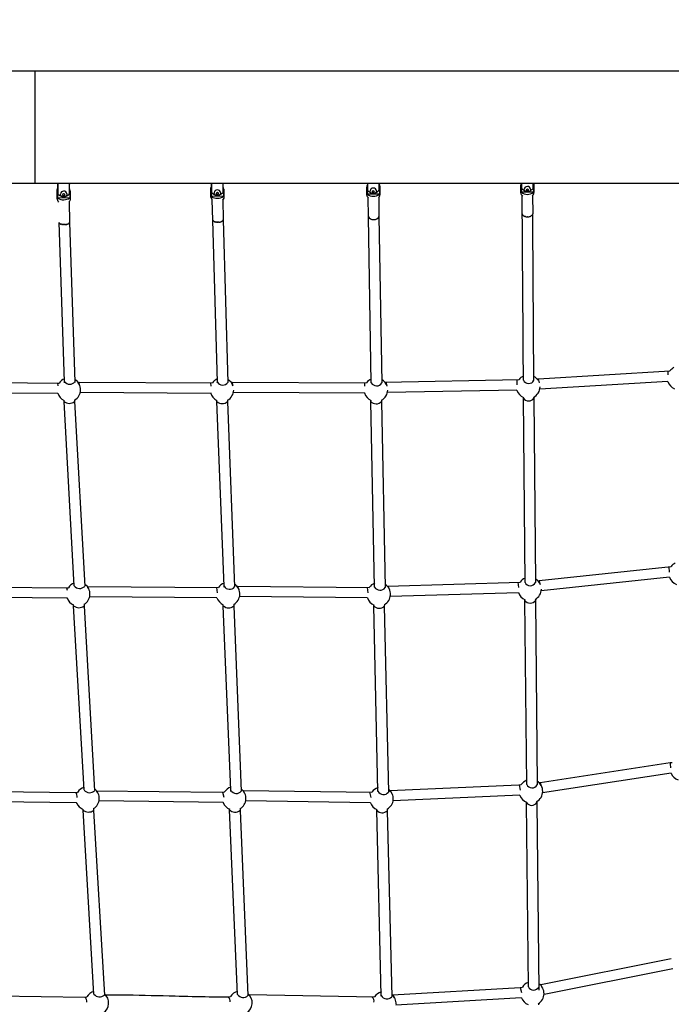
# Model space of a CAD drawing. Units: inches. Extents: x 2609 to 3915, y -223 to 548.
# Drawn here: x 3006 to 3055, y 322 to 396 of the extents above; entities that cross this region are included whole.
import ezdxf

# ---------------------------------------------------------------- set-up
doc = ezdxf.new("R2010")
doc.units = ezdxf.units.IN
doc.header["$LTSCALE"] = 500
doc.header["$MEASUREMENT"] = 0
for name, color, linetype, true_color in [('ASTM$DIMS', 4, 'Continuous', 0x00ffff), ('Make2D$visible$lines$Component blocks$Ball A', 7, 'Continuous', 0xffffff), ('Make2D$visible$lines$Component blocks$Detailed Ball 20$AC Sections', 7, 'Continuous', 0x1c3a5b), ('Make2D$visible$lines$Component blocks$Detailed Ball 20$DB Sections', 7, 'Continuous', 0x940909), ('Make2D$visible$lines$Component blocks$Detailed Igloo 20', 7, 'Continuous', 0x000000), ('Make2D$visible$lines$Component blocks$Detailed Igloo 20$AC Sections', 7, 'Continuous', 0x0052ff), ('Make2D$visible$lines$PlayStructure Pipes', 2, 'Continuous', 0xffff00), ('Make2D$visible$lines$Rope', 1, 'Continuous', 0xff0000), ('Make2D$visible$tangents$PlayStructure Pipes', 30, 'Continuous', 0xff7f00)]:
    doc.layers.add(name, color=color, linetype=linetype, true_color=true_color)
doc.styles.add('Arial', font='txt')
doc.dimstyles.new('ASTM RC DIMS', dxfattribs={"dimtxt": 15.74804, "dimasz": 11.81103, "dimexe": 5.905515, "dimexo": 5.905515, "dimgap": 9.842525, "dimtad": 0, "dimtih": 1, "dimtoh": 1, "dimdec": 3, "dimzin": 1, "dimdsep": 46, "dimlunit": 4, "dimtxsty": 'Arial', "dimcen": 5.905515, "dimazin": 0, "dimtfac": 1, "dimtdec": 4, "dimtix": 1, "dimtmove": 1, "dimatfit": 3, "dimfxl": 0, "dimtolj": 1, "dimtzin": 1, "dimarcsym": 0})

# ---------------------------------------------------------------- blocks, each defined once
blk = doc.blocks.new('*D1')
at = {"layer": 'ASTM$DIMS', "color": 0, "lineweight": -2}
for p, q in [((2609.546, -87.551), (2609.546, 543.448)), ((3777.565, 133.438), (3777.565, 543.448)), ((2621.357, 537.542), (3156.69, 537.542)), ((3765.754, 537.542), (3230.422, 537.542))]:
    blk.add_line(p, q, dxfattribs=at)
at = {"layer": 'ASTM$DIMS', "color": 0}
for points in [[(2621.357, 539.511), (2621.357, 535.574), (2609.546, 537.542)], [(3765.754, 535.574), (3765.754, 539.511), (3777.565, 537.542)]]:
    blk.add_solid(points, dxfattribs=at)
at = {"layer": 'Defpoints', "color": 0}
for p in [(3777.565, 537.542), (3777.565, 127.533), (2609.546, -93.456)]:
    blk.add_point(p, dxfattribs=at)
at = {"layer": 'ASTM$DIMS', "color": 0, "insert": (3193.556, 537.542), "char_height": 15.748, "attachment_point": 5, "style": 'Arial'}
blk.add_mtext('\\A1;97\'-4"', dxfattribs=at)

msp = doc.modelspace()

# ---------------------------------------------------------------- linework, layer by layer
at = {"layer": 'Make2D$visible$lines$Component blocks$Ball A', "color": 18, "true_color": 0x000000}
for centre, start, end in [((3055.8396, 369.3244), 116.76633, 141.889989), ((3009.8634, 368.4463), 112.313795, 145.727039), ((3009.8634, 368.4463), 358.894722, 59.291757), ((3021.395, 368.4429), 113.166581, 143.852698), ((3021.395, 368.4429), 18.881834, 60.217252), ((3032.9987, 368.4403), 113.385433, 142.467682), ((3032.9987, 368.4403), 18.602451, 60.476907), ((3044.4737, 368.6677), 114.528701, 141.963003), ((3044.4737, 368.6677), 33.533074, 61.685274), ((3055.8396, 369.3244), 196.320158, 247.031123), ((3009.8634, 368.4463), 197.548196, 245.820586), ((3009.8634, 368.4463), 298.713527, 358.89472), ((3021.395, 368.4429), 193.408623, 245.015794), ((3021.395, 368.4429), 297.870548, 358.88566), ((3032.9987, 368.4403), 195.301263, 246.016566), ((3032.9987, 368.4403), 297.54186, 358.842408), ((3044.4737, 368.6677), 196.233112, 246.195655), ((3044.4737, 368.6677), 296.426856, 359.834387), ((3055.9508, 354.6018), 117.015801, 144.239212), ((3044.5749, 353.4296), 112.869457, 143.855392), ((3044.5749, 353.4296), 20.580486, 59.933608), ((3055.9508, 354.6018), 198.684275, 248.960218), ((3010.5664, 353.0458), 109.804053, 147.121116), ((3010.5664, 353.0458), 358.055139, 56.38418), ((3021.8588, 353.0475), 109.981342, 145.202316), ((3021.8588, 353.0475), 357.525705, 56.67858), ((3033.2081, 353.0314), 110.280148, 143.939174), ((3033.2081, 353.0314), 357.494768, 57.100598), ((3044.5749, 353.4296), 197.897468, 247.220253), ((3044.5749, 353.4296), 297.416792, 359.599025), ((3010.5664, 353.0458), 198.8843, 246.989137), ((3010.5664, 353.0458), 300.027074, 358.055131), ((3021.8588, 353.0475), 197.642311, 245.855335), ((3021.8588, 353.0475), 298.842145, 357.525703), ((3033.2081, 353.0314), 197.121412, 246.385917), ((3033.2081, 353.0314), 298.40966, 357.494768), ((3056.062, 339.8792), 200.952108, 250.79808), ((3011.2693, 337.6452), 106.991204, 148.330755), ((3011.2693, 337.6452), 357.072577, 53.119938), ((3022.3226, 337.652), 106.769318, 146.535425), ((3022.3226, 337.652), 356.200683, 52.968878), ((3033.4176, 337.6226), 107.295419, 145.440161), ((3033.4176, 337.6226), 356.243024, 53.700035), ((3044.6761, 338.1916), 111.203807, 145.695251), ((3044.6761, 338.1916), 359.346783, 58.129174), ((3011.2693, 337.6452), 301.228952, 357.072563), ((3022.3226, 337.652), 299.86615, 356.200672), ((3044.6761, 338.1916), 199.458583, 248.223459), ((3044.6761, 338.1916), 298.367879, 359.346782), ((3011.2693, 337.6452), 201.928297, 247.973972), ((3022.3226, 337.652), 200.349887, 247.621249), ((3033.4176, 337.6226), 199.50149, 246.844173), ((3033.4176, 337.6226), 299.363191, 356.243022), ((3044.7774, 322.9535), 109.616791, 147.50138), ((3044.7774, 322.9535), 359.114678, 56.360479), ((3011.9723, 322.2447), 104.430847, 149.583534), ((3011.9723, 322.2447), 356.259815, 50.043722), ((3022.7864, 322.2566), 103.831578, 147.9269), ((3022.7864, 322.2566), 355.08492, 49.425252), ((3033.627, 322.2137), 104.536693, 146.974102), ((3033.627, 322.2137), 355.150658, 50.409326), ((3044.7774, 322.9535), 299.299935, 359.114677), ((3011.9723, 322.2447), 302.534028, 356.259801), ((3022.7864, 322.2566), 301.025384, 355.084913), ((3044.7774, 322.9535), 201.26968, 249.224578)]:
    msp.add_arc(centre, 0.8854, start, end, dxfattribs=at)
at = {"layer": 'Make2D$visible$lines$Component blocks$Detailed Ball 20$AC Sections', "color": 18, "true_color": 0x000000}
for p, q in [((3008.9966, 368.9396), (3009.0257, 368.733)), ((3010.6956, 368.7485), (3010.6042, 369.0123)), ((3020.5403, 368.9613), (3020.5569, 368.7282)), ((3022.2328, 368.7294), (3022.1535, 369.0188)), ((3033.8378, 368.7228), (3033.762, 369.0309)), ((3045.3094, 368.96), (3045.2376, 369.2794)), ((3055.0752, 355.1012), (3055.1012, 354.7124)), ((3043.6968, 353.9406), (3043.7401, 353.549)), ((3045.4038, 353.7409), (3045.2997, 354.0662)), ((3009.6794, 353.5169), (3009.734, 353.3474)), ((3011.3796, 353.3959), (3011.2656, 353.6252)), ((3020.9782, 353.545), (3021.0399, 353.1539)), ((3022.6856, 353.3641), (3022.5719, 353.638)), ((3032.3316, 353.5444), (3032.3851, 353.153)), ((3034.0399, 353.3348), (3033.9262, 353.6396)), ((3043.7754, 338.6729), (3043.8514, 338.2852)), ((3045.4938, 338.5312), (3045.3594, 338.851)), ((3012.0393, 338.0822), (3011.9335, 338.2307)), ((3021.4247, 338.1286), (3021.5276, 337.7414)), ((3022.9797, 338.2546), (3022.9724, 338.2534)), ((3023.122, 338.0327), (3022.9822, 338.2548)), ((3032.5181, 338.1115), (3032.6145, 337.7242)), ((3034.231, 337.9722), (3034.0847, 338.2465)), ((3045.5782, 323.3311), (3045.4171, 323.634)), ((3034.4049, 322.6365), (3034.2446, 322.8519)), ((3043.8571, 323.4052), (3043.9655, 323.0229)), ((3043.9523, 322.6324), (3043.9436, 322.6237))]:
    msp.add_line(p, q, dxfattribs=at)
for centre, radius, start, end in [((3058.9672, 369.703), 3.9797, 177.686362, 181.883691), ((3030.5695, 368.7778), 1.5919, 358.125981, 7.150211), ((3036.1255, 368.854), 7.5068, 359.697454, 2.694541), ((3008.9741, 368.1804), 0.0452, 322.259379, 358.730386), ((3020.5298, 368.1854), 0.0178, 319.644806, 2.964706), ((3009.6946, 352.7628), 0.0343, 290.198427, 353.964823), ((3020.9755, 352.7891), 0.0408, 313.17916, 345.885942), ((3032.3447, 352.7735), 0.0175, 291.481485, 351.058351), ((3051.9264, 339.7192), 3.2956, 4.13281, 10.963018), ((3009.9643, 337.7701), 0.5201, 353.610399, 38.985882), ((3010.4014, 337.3529), 0.0424, 283.57384, 335.542211), ((3021.4554, 337.3754), 0.0339, 281.221432, 335.513094), ((3032.5549, 337.3509), 0.026, 281.267301, 334.907244), ((3023.2684, 322.636), 0.2765, 25.799936, 50.613875), ((3010.787, 322.348), 0.4301, 353.283177, 49.966411), ((3021.5928, 322.3873), 0.4323, 352.349872, 48.542852), ((3032.4331, 322.3621), 0.421, 351.048692, 48.625357)]:
    msp.add_arc(centre, radius, start, end, dxfattribs=at)
at = {"layer": 'Make2D$visible$lines$Component blocks$Detailed Ball 20$DB Sections', "color": 18, "true_color": 0x000000}
for centre, radius, start, end in [((3009.9312, 369.3663), 0.504, 216.958394, 319.69105), ((3021.4471, 369.2765), 0.4768, 213.181794, 324.479123), ((3033.0461, 369.1934), 0.4542, 208.626281, 328.787962), ((3044.5028, 369.3551), 0.4391, 205.6097, 333.029671), ((3009.8969, 368.0293), 0.6106, 229.40281, 309.704601), ((3021.4184, 367.9497), 0.551, 223.66579, 314.87505), ((3033.0168, 367.8966), 0.5127, 219.13044, 319.454758), ((3044.497, 368.0871), 0.4837, 215.421916, 324.390986), ((3044.6292, 354.1248), 0.4444, 206.512836, 331.15401), ((3010.6806, 353.9882), 0.5166, 217.300792, 316.54292), ((3021.9701, 353.8998), 0.4874, 212.172043, 319.782941), ((3033.3037, 353.7936), 0.457, 207.910026, 326.847431), ((3044.6153, 352.8496), 0.4831, 215.492387, 324.661088), ((3010.6223, 352.6359), 0.6144, 228.933501, 308.630019), ((3021.8974, 352.5672), 0.5614, 224.113052, 313.166709), ((3033.2424, 352.4888), 0.5122, 217.913845, 318.363059), ((3044.755, 338.8861), 0.4403, 205.067059, 331.844523), ((3011.4298, 338.6158), 0.5328, 218.504575, 313.630273), ((3022.4813, 338.5177), 0.4885, 211.946504, 319.277858), ((3033.5625, 338.3994), 0.4621, 207.160901, 323.957136), ((3044.7339, 337.6137), 0.4835, 215.539001, 324.555881), ((3011.3472, 337.2685), 0.6434, 230.170886, 305.566098), ((3022.3879, 337.1901), 0.5768, 223.471226, 309.417082), ((3033.4706, 337.0963), 0.5263, 218.395906, 315.16938), ((3012.1786, 323.2436), 0.5469, 218.905648, 310.797724), ((3023.0007, 323.1586), 0.51, 213.023626, 313.847946), ((3033.8213, 323.0159), 0.4752, 207.675383, 319.393144), ((3044.8782, 323.6554), 0.4432, 205.983135, 331.273568)]:
    msp.add_arc(centre, radius, start, end, dxfattribs=at)
at = {"layer": 'Make2D$visible$lines$Component blocks$Detailed Igloo 20', "color": 18, "true_color": 0x000000}
for p, q in [((3009.928, 382.8983), (3009.0262, 382.8738)), ((3009.4687, 383.217), (3009.3847, 383.1704)), ((3009.3847, 383.1704), (3009.3871, 383.0817)), ((3009.3856, 383.1329), (3009.472, 383.0908)), ((3009.3871, 383.0817), (3009.4735, 383.0397)), ((3009.5551, 383.1751), (3009.4687, 383.217)), ((3009.472, 383.0908), (3009.556, 383.1375)), ((3009.472, 383.0908), (3009.4735, 383.0397)), ((3009.4735, 383.0397), (3009.5575, 383.0864)), ((3009.5575, 383.0864), (3009.5551, 383.175)), ((3021.5076, 383.0276), (3020.6059, 383.0043)), ((3021.0524, 383.3083), (3020.9682, 383.263)), ((3020.9682, 383.263), (3020.9702, 383.1768)), ((3020.9683, 383.2339), (3021.0545, 383.193)), ((3020.9702, 383.1768), (3021.0564, 383.136)), ((3021.1384, 383.2675), (3021.0524, 383.3083)), ((3021.0545, 383.193), (3021.1387, 383.2383)), ((3021.0545, 383.193), (3021.0564, 383.136)), ((3021.0564, 383.136), (3021.1406, 383.1812)), ((3021.1406, 383.1812), (3021.1386, 383.2674)), ((3033.2536, 383.186), (3032.3516, 383.1844)), ((3032.4352, 381.4858), (3032.4164, 382.9214)), ((3032.7893, 383.4384), (3032.7046, 383.3966)), ((3032.7046, 383.3966), (3032.7057, 383.3131)), ((3032.7057, 383.3131), (3032.7915, 383.2716)), ((3032.7074, 383.3758), (3032.7064, 383.3383)), ((3032.7071, 383.3978), (3032.7074, 383.3758)), ((3032.7074, 383.3758), (3032.7932, 383.3342)), ((3032.8751, 383.3969), (3032.7893, 383.4384)), ((3032.7932, 383.3342), (3032.7915, 383.2716)), ((3032.7915, 383.2716), (3032.8761, 383.3134)), ((3032.7932, 383.3342), (3032.8753, 383.3749)), ((3032.8761, 383.3134), (3032.8751, 383.3969)), ((3033.2039, 382.9308), (3033.2223, 381.51)), ((3044.3373, 383.3356), (3043.9567, 383.3345)), ((3044.0219, 381.7025), (3044.0157, 383.0816)), ((3044.4055, 383.5552), (3044.3204, 383.5145)), ((3044.3204, 383.5145), (3044.3208, 383.4336)), ((3044.3208, 383.5009), (3044.4062, 383.4607)), ((3044.3208, 383.4336), (3044.4062, 383.3934)), ((3044.4909, 383.515), (3044.4055, 383.5552)), ((3044.4062, 383.4607), (3044.4913, 383.5014)), ((3044.4062, 383.4607), (3044.4062, 383.3934)), ((3044.4062, 383.3934), (3044.4913, 383.4341)), ((3044.8588, 383.3371), (3044.4759, 383.336)), ((3044.4913, 383.4341), (3044.4909, 383.515)), ((3044.8031, 383.0851), (3044.8093, 381.7058)), ((3020.6648, 382.7439), (3020.6681, 382.7408)), ((3020.7032, 381.2442), (3020.6687, 382.7253)), ((3044.1663, 381.5296), (3044.1674, 381.5292)), ((3044.1989, 381.5161), (3044.2001, 381.5157)), ((3044.2335, 381.5046), (3044.2347, 381.5043)), ((3044.2693, 381.4953), (3044.2706, 381.495)), ((3044.3801, 381.4805), (3044.3968, 381.4799)), ((3044.4141, 381.4797), (3044.4322, 381.48)), ((3044.5604, 381.4959), (3044.5951, 381.5049)), ((3044.6637, 381.5306), (3044.6785, 381.5378)), ((3009.1333, 381.0383), (3009.1341, 381.034)), ((3009.1377, 381.0227), (3009.1395, 381.0184)), ((3009.1457, 381.0069), (3009.1484, 381.0027)), ((3009.1575, 380.9912), (3009.1612, 380.9872)), ((3009.1733, 380.9759), (3009.1779, 380.9721)), ((3009.1929, 380.9612), (3009.1984, 380.9576)), ((3009.2162, 380.9473), (3009.2225, 380.9441)), ((3009.243, 380.9346), (3009.2501, 380.9317)), ((3009.2728, 380.9232), (3009.2806, 380.9206)), ((3009.3051, 380.9133), (3009.3135, 380.9111)), ((3009.3393, 380.9051), (3009.3483, 380.9033)), ((3009.375, 380.8985), (3009.3843, 380.8971)), ((3009.4113, 380.8937), (3009.421, 380.8927)), ((3009.4479, 380.8905), (3009.4578, 380.8899)), ((3009.484, 380.8888), (3009.5054, 380.8886)), ((3009.5308, 380.8889), (3009.5408, 380.8892)), ((3009.5623, 380.8903), (3009.5911, 380.8926)), ((3009.6023, 380.8937), (3009.6279, 380.8969)), ((3009.6389, 380.8984), (3009.6647, 380.9028)), ((3009.6753, 380.9048), (3009.7008, 380.9104)), ((3009.711, 380.9129), (3009.7358, 380.9197)), ((3009.7453, 380.9226), (3009.7688, 380.9305)), ((3009.7777, 380.9338), (3009.7995, 380.9428)), ((3009.8076, 380.9464), (3009.8273, 380.9563)), ((3009.8345, 380.9603), (3009.8517, 380.9708)), ((3009.8579, 380.9751), (3009.8724, 380.9861)), ((3009.8777, 380.9906), (3009.8893, 381.0019)), ((3009.8935, 381.0066), (3009.9024, 381.018)), ((3009.9055, 381.0228), (3009.9116, 381.034)), ((3009.9137, 381.0389), (3009.9172, 381.0498)), ((3009.9182, 381.0548), (3009.9193, 381.0652)), ((3020.7042, 381.2326), (3020.7052, 381.2269)), ((3020.7085, 381.2151), (3020.7106, 381.2095)), ((3020.7165, 381.1975), (3020.7197, 381.192)), ((3020.7283, 381.1799), (3020.7326, 381.1746)), ((3020.744, 381.1627), (3020.7494, 381.1577)), ((3020.7636, 381.1461), (3020.77, 381.1415)), ((3020.7868, 381.1306), (3020.7943, 381.1262)), ((3020.8136, 381.1162), (3020.8219, 381.1123)), ((3020.8433, 381.1033), (3020.8525, 381.0998)), ((3020.8756, 381.0921), (3020.8855, 381.0891)), ((3020.9098, 381.0826), (3020.9204, 381.0802)), ((3020.9454, 381.0751), (3020.9564, 381.0731)), ((3020.9818, 381.0694), (3020.9932, 381.068)), ((3021.0183, 381.0656), (3021.03, 381.0647)), ((3021.0545, 381.0635), (3021.0663, 381.0632)), ((3021.0679, 381.0631), (3021.0768, 381.063)), ((3021.1032, 381.0633), (3021.1121, 381.0636)), ((3021.134, 381.0647), (3021.1615, 381.0669)), ((3021.1747, 381.0683), (3021.1984, 381.0714)), ((3021.2113, 381.0734), (3021.2352, 381.0778)), ((3021.2477, 381.0804), (3021.2713, 381.086)), ((3021.2833, 381.0892), (3021.3063, 381.0961)), ((3021.3175, 381.0998), (3021.3394, 381.1079)), ((3021.3499, 381.1122), (3021.3701, 381.1214)), ((3021.3796, 381.1261), (3021.3979, 381.1363)), ((3021.4064, 381.1414), (3021.4224, 381.1523)), ((3021.4297, 381.1578), (3021.4432, 381.1692)), ((3021.4493, 381.1751), (3021.4601, 381.1867)), ((3021.4651, 381.1928), (3021.4732, 381.2045)), ((3021.4769, 381.2108), (3021.4825, 381.2223)), ((3021.4849, 381.2287), (3021.4881, 381.2399)), ((3021.4893, 381.2464), (3021.4903, 381.257)), ((3032.8048, 381.2822), (3032.8402, 381.2823))]:
    msp.add_line(p, q, dxfattribs=at)
for points in [[(3008.9868, 382.804, -0.0005914), (3008.9868, 382.8046), (3008.9707, 383.405, -0.1318057), (3009.0302, 383.653)], [(3020.5651, 382.9474), (3020.565, 382.9503), (3020.5514, 383.5337, -0.1219523), (3020.6029, 383.7646)], [(3032.4411, 382.9003, -0.0712051), (3032.3715, 382.972, -0.1548578), (3032.3152, 383.1388), (3032.3079, 383.7037), (3032.308, 383.7234)], [(3032.3516, 383.1844), (3032.3462, 383.6049, -0.0583533), (3032.354, 383.6801)], [(3033.2347, 383.9408, -0.1192493), (3033.292, 383.7165), (3033.2994, 383.1516), (3033.2993, 383.1404)], [(3033.2377, 383.6841, -0.0599838), (3033.2481, 383.6065), (3033.2536, 383.186)], [(3044.0591, 383.045, -0.0832012), (3043.9723, 383.1327, -0.1528785), (3043.9163, 383.3057), (3043.9139, 383.8534), (3043.9139, 383.8558)], [(3043.9567, 383.3345), (3043.9549, 383.7422, -0.0622793), (3043.9641, 383.8178)], [(3044.8479, 383.8174, -0.0597416), (3044.857, 383.7448), (3044.8588, 383.3371)], [(3044.8812, 383.9837, -0.0648042), (3044.8981, 383.8578), (3044.9006, 383.3101), (3044.9006, 383.3087)], [(3009.0262, 382.8738), (3009.0143, 383.3207, -0.0687648), (3009.0254, 383.421)], [(3009.9546, 383.4325, -0.0005914), (3009.9546, 383.4314), (3009.9707, 382.8309, -0.2122534), (3009.885, 382.6298)], [(3009.909, 383.4075, -0.0427159), (3009.916, 383.3452), (3009.928, 382.8983)], [(3020.6059, 383.0043), (3020.5958, 383.4385, -0.0622493), (3020.6045, 383.5245)], [(3021.5352, 383.562), (3021.5354, 383.5567), (3021.549, 382.9732, -0.1727654), (3021.4892, 382.7963), (3021.4489, 382.7528)], [(3021.4882, 383.5338, -0.0524466), (3021.4975, 383.4618), (3021.5076, 383.0276)], [(3009.8877, 382.6312, 0.1312374), (3009.8786, 382.5936), (3009.9193, 381.0701)], [(3021.4586, 382.7615, 0.0830046), (3021.4559, 382.743), (3021.4903, 381.2635)]]:
    msp.add_lwpolyline(points, format="xyb", dxfattribs=at)
for points in [[(3009.7052, 383.203), (3009.7057, 383.1864), (3009.7058, 383.1803), (3009.7057, 383.1748), (3009.7055, 383.1692), (3009.7052, 383.1637), (3009.7047, 383.1581), (3009.704, 383.1526), (3009.7032, 383.147), (3009.7023, 383.1415), (3009.7012, 383.136), (3009.7, 383.1305), (3009.6986, 383.1251), (3009.6971, 383.1197), (3009.6955, 383.1144), (3009.6937, 383.1091), (3009.6918, 383.1039), (3009.6898, 383.0988), (3009.6875, 383.0933), (3009.685, 383.0879), (3009.6824, 383.0826), (3009.6797, 383.0774), (3009.6768, 383.0722), (3009.6738, 383.067), (3009.6706, 383.062), (3009.6673, 383.057), (3009.6639, 383.0522), (3009.6603, 383.0474), (3009.6566, 383.0427), (3009.6528, 383.0381), (3009.6489, 383.0337), (3009.6449, 383.0293), (3009.6407, 383.0251), (3009.6365, 383.021), (3009.6328, 383.0175), (3009.6289, 383.014), (3009.625, 383.0107), (3009.621, 383.0075), (3009.6169, 383.0043), (3009.6128, 383.0012), (3009.6086, 382.9982), (3009.6043, 382.9953), (3009.5989, 382.9919), (3009.5933, 382.9885), (3009.5877, 382.9853), (3009.582, 382.9823), (3009.5762, 382.9794), (3009.5703, 382.9766), (3009.5644, 382.9741), (3009.5584, 382.9716), (3009.5535, 382.9698), (3009.5485, 382.968), (3009.5434, 382.9664), (3009.5384, 382.9649), (3009.5333, 382.9634), (3009.5281, 382.9621), (3009.523, 382.9609), (3009.5178, 382.9598), (3009.5125, 382.9588), (3009.5073, 382.9579), (3009.502, 382.9572), (3009.4968, 382.9565), (3009.4915, 382.956), (3009.4862, 382.9555), (3009.4809, 382.9552), (3009.4757, 382.955), (3009.4704, 382.955), (3009.4651, 382.955), (3009.4598, 382.9551), (3009.4545, 382.9554), (3009.4492, 382.9557), (3009.4439, 382.9562), (3009.4387, 382.9568), (3009.4334, 382.9575), (3009.4281, 382.9583), (3009.4229, 382.9592), (3009.4177, 382.9603), (3009.4125, 382.9614), (3009.4074, 382.9627), (3009.4023, 382.9641), (3009.3972, 382.9655), (3009.3921, 382.9671), (3009.3861, 382.9692), (3009.3802, 382.9714), (3009.3743, 382.9737), (3009.3685, 382.9762), (3009.3627, 382.9789), (3009.357, 382.9817), (3009.3514, 382.9847), (3009.3459, 382.9878), (3009.3413, 382.9905), (3009.3369, 382.9933), (3009.3325, 382.9962), (3009.3281, 382.9992), (3009.3238, 383.0023), (3009.3196, 383.0055), (3009.3155, 383.0088), (3009.3115, 383.0122), (3009.307, 383.016), (3009.3027, 383.0201), (3009.2984, 383.0242), (3009.2943, 383.0284), (3009.2902, 383.0328), (3009.2863, 383.0373), (3009.2825, 383.0418), (3009.2788, 383.0465), (3009.2752, 383.0513), (3009.2718, 383.0562), (3009.2685, 383.0611), (3009.2653, 383.0662), (3009.2623, 383.0713), (3009.2594, 383.0764), (3009.2567, 383.0817), (3009.2541, 383.087), (3009.2518, 383.092), (3009.2496, 383.0971), (3009.2476, 383.1022), (3009.2456, 383.1074), (3009.2439, 383.1127), (3009.2422, 383.118), (3009.2407, 383.1234), (3009.2393, 383.1287), (3009.2381, 383.1342), (3009.237, 383.1396), (3009.2361, 383.1451), (3009.2353, 383.1506), (3009.2346, 383.1561), (3009.2341, 383.1616), (3009.2337, 383.1671), (3009.2335, 383.1726), (3009.233, 383.1897)], [(3021.2879, 383.3062), (3021.2886, 383.2872), (3021.2886, 383.2849), (3021.2887, 383.2794), (3021.2886, 383.2738), (3021.2883, 383.2682), (3021.288, 383.2627), (3021.2874, 383.2571), (3021.2867, 383.2515), (3021.2859, 383.246), (3021.2849, 383.2405), (3021.2838, 383.235), (3021.2825, 383.2295), (3021.2811, 383.2241), (3021.2795, 383.2187), (3021.2778, 383.2134), (3021.276, 383.2082), (3021.274, 383.203), (3021.2719, 383.1978), (3021.2695, 383.1924), (3021.267, 383.1871), (3021.2643, 383.1819), (3021.2615, 383.1767), (3021.2586, 383.1715), (3021.2555, 383.1665), (3021.2522, 383.1615), (3021.2489, 383.1566), (3021.2454, 383.1518), (3021.2418, 383.1472), (3021.238, 383.1426), (3021.2342, 383.1381), (3021.2302, 383.1337), (3021.2261, 383.1294), (3021.2219, 383.1253), (3021.2167, 383.1204), (3021.2125, 383.1167), (3021.2082, 383.113), (3021.2038, 383.1095), (3021.1993, 383.106), (3021.1947, 383.1027), (3021.19, 383.0995), (3021.1853, 383.0963), (3021.1804, 383.0933), (3021.1755, 383.0904), (3021.1706, 383.0876), (3021.1656, 383.085), (3021.1605, 383.0824), (3021.1554, 383.08), (3021.1502, 383.0777), (3021.145, 383.0756), (3021.1397, 383.0735), (3021.1348, 383.0718), (3021.1299, 383.0701), (3021.1249, 383.0685), (3021.1199, 383.067), (3021.1148, 383.0657), (3021.1097, 383.0644), (3021.1046, 383.0632), (3021.0995, 383.0622), (3021.0943, 383.0613), (3021.0892, 383.0604), (3021.084, 383.0597), (3021.0788, 383.0591), (3021.0736, 383.0586), (3021.0684, 383.0581), (3021.0631, 383.0579), (3021.0579, 383.0577), (3021.0527, 383.0576), (3021.0475, 383.0576), (3021.0423, 383.0577), (3021.0371, 383.058), (3021.0318, 383.0583), (3021.0266, 383.0588), (3021.0214, 383.0594), (3021.0162, 383.0601), (3021.011, 383.0608), (3021.0058, 383.0617), (3021.0007, 383.0627), (3020.9956, 383.0638), (3020.9905, 383.0651), (3020.9854, 383.0664), (3020.9804, 383.0678), (3020.9754, 383.0693), (3020.9703, 383.071), (3020.9652, 383.0728), (3020.9602, 383.0747), (3020.9552, 383.0768), (3020.9502, 383.0789), (3020.9453, 383.0812), (3020.9404, 383.0835), (3020.9356, 383.086), (3020.9309, 383.0886), (3020.9262, 383.0913), (3020.9215, 383.0941), (3020.917, 383.097), (3020.9125, 383.1), (3020.9081, 383.1031), (3020.9037, 383.1063), (3020.8995, 383.1096), (3020.8951, 383.1131), (3020.8906, 383.1169), (3020.8862, 383.1209), (3020.882, 383.1249), (3020.8778, 383.1291), (3020.8737, 383.1334), (3020.8697, 383.1378), (3020.8659, 383.1423), (3020.8622, 383.147), (3020.8586, 383.1517), (3020.8551, 383.1565), (3020.8517, 383.1614), (3020.8485, 383.1664), (3020.8455, 383.1715), (3020.8426, 383.1766), (3020.8398, 383.1818), (3020.8371, 383.187), (3020.8349, 383.192), (3020.8327, 383.1969), (3020.8306, 383.202), (3020.8287, 383.2071), (3020.8269, 383.2122), (3020.8253, 383.2174), (3020.8238, 383.2227), (3020.8224, 383.228), (3020.8212, 383.2333), (3020.8201, 383.2387), (3020.8191, 383.244), (3020.8183, 383.2494), (3020.8176, 383.2548), (3020.8171, 383.2602), (3020.8167, 383.2657), (3020.8164, 383.2711), (3020.8157, 383.2901)], [(3033.0288, 383.4322), (3033.0282, 383.4113), (3033.028, 383.4062), (3033.0277, 383.4011), (3033.0272, 383.3961), (3033.0266, 383.391), (3033.0259, 383.3859), (3033.0251, 383.3809), (3033.0241, 383.3758), (3033.023, 383.3708), (3033.0218, 383.3659), (3033.0205, 383.3609), (3033.019, 383.356), (3033.0174, 383.3511), (3033.0157, 383.3463), (3033.0139, 383.3416), (3033.012, 383.3369), (3033.0099, 383.3322), (3033.0078, 383.3278), (3033.0056, 383.3233), (3033.0033, 383.319), (3033.0009, 383.3146), (3032.9984, 383.3104), (3032.9958, 383.3062), (3032.9931, 383.302), (3032.9903, 383.2979), (3032.9874, 383.2939), (3032.9844, 383.2899), (3032.9813, 383.286), (3032.9782, 383.2822), (3032.9749, 383.2785), (3032.9716, 383.2748), (3032.9682, 383.2713), (3032.9647, 383.2678), (3032.9592, 383.2625), (3032.9535, 383.2574), (3032.9491, 383.2538), (3032.9447, 383.2503), (3032.9401, 383.2468), (3032.9355, 383.2435), (3032.9308, 383.2403), (3032.926, 383.2372), (3032.9211, 383.2342), (3032.9162, 383.2313), (3032.9112, 383.2286), (3032.9061, 383.2259), (3032.901, 383.2234), (3032.8958, 383.221), (3032.8906, 383.2188), (3032.8853, 383.2167), (3032.88, 383.2147), (3032.8747, 383.2128), (3032.8698, 383.2112), (3032.8648, 383.2097), (3032.8599, 383.2083), (3032.8549, 383.207), (3032.8499, 383.2058), (3032.8448, 383.2047), (3032.8397, 383.2037), (3032.8347, 383.2028), (3032.8295, 383.202), (3032.8244, 383.2013), (3032.8193, 383.2008), (3032.8141, 383.2003), (3032.809, 383.1999), (3032.8039, 383.1997), (3032.7987, 383.1995), (3032.7936, 383.1994), (3032.7884, 383.1995), (3032.7833, 383.1996), (3032.7782, 383.1999), (3032.773, 383.2002), (3032.7679, 383.2007), (3032.7628, 383.2012), (3032.7576, 383.2019), (3032.7525, 383.2027), (3032.7474, 383.2035), (3032.7424, 383.2045), (3032.7373, 383.2056), (3032.7323, 383.2067), (3032.7273, 383.208), (3032.7224, 383.2094), (3032.7174, 383.2109), (3032.7126, 383.2124), (3032.7072, 383.2143), (3032.7019, 383.2162), (3032.6966, 383.2183), (3032.6914, 383.2205), (3032.6863, 383.2228), (3032.6811, 383.2253), (3032.6761, 383.2279), (3032.6711, 383.2306), (3032.6661, 383.2334), (3032.6613, 383.2363), (3032.6565, 383.2394), (3032.6517, 383.2425), (3032.6471, 383.2458), (3032.6425, 383.2491), (3032.6381, 383.2526), (3032.6337, 383.2561), (3032.6279, 383.2612), (3032.6223, 383.2664), (3032.6168, 383.2717), (3032.6116, 383.2773), (3032.609, 383.2802), (3032.6064, 383.2832), (3032.6039, 383.2862), (3032.6014, 383.2893), (3032.599, 383.2925), (3032.5966, 383.2956), (3032.5943, 383.2988), (3032.592, 383.3021), (3032.5898, 383.3054), (3032.5877, 383.3087), (3032.5857, 383.3121), (3032.5836, 383.3155), (3032.5817, 383.319), (3032.5798, 383.3224), (3032.578, 383.3259), (3032.5763, 383.3295), (3032.5739, 383.3345), (3032.5717, 383.3396), (3032.5696, 383.3448), (3032.5677, 383.3501), (3032.5659, 383.3554), (3032.5642, 383.3607), (3032.5627, 383.3661), (3032.5614, 383.3716), (3032.5601, 383.3771), (3032.5591, 383.3826), (3032.5582, 383.3881), (3032.5574, 383.3937), (3032.5568, 383.3992), (3032.5563, 383.4048), (3032.556, 383.4104), (3032.5559, 383.4159), (3032.5559, 383.42), (3032.5559, 383.424), (3032.5565, 383.4449)], [(3044.6421, 383.5639), (3044.6421, 383.5415), (3044.642, 383.536), (3044.6418, 383.5304), (3044.6414, 383.5249), (3044.6408, 383.5193), (3044.6401, 383.5138), (3044.6393, 383.5083), (3044.6383, 383.5028), (3044.6371, 383.4973), (3044.6358, 383.4919), (3044.6343, 383.4865), (3044.6327, 383.4812), (3044.6309, 383.4759), (3044.629, 383.4706), (3044.627, 383.4655), (3044.6248, 383.4604), (3044.6225, 383.4554), (3044.6194, 383.4493), (3044.6162, 383.4433), (3044.6128, 383.4374), (3044.6092, 383.4316), (3044.6054, 383.426), (3044.6014, 383.4204), (3044.5972, 383.415), (3044.5929, 383.4098), (3044.5897, 383.4061), (3044.5864, 383.4024), (3044.583, 383.3989), (3044.5796, 383.3954), (3044.576, 383.392), (3044.5724, 383.3886), (3044.5687, 383.3854), (3044.565, 383.3822), (3044.5606, 383.3787), (3044.5562, 383.3753), (3044.5517, 383.372), (3044.547, 383.3688), (3044.5423, 383.3657), (3044.5376, 383.3627), (3044.5327, 383.3598), (3044.5278, 383.3571), (3044.5229, 383.3544), (3044.5178, 383.3519), (3044.5127, 383.3495), (3044.5076, 383.3472), (3044.5024, 383.345), (3044.4972, 383.343), (3044.4919, 383.3411), (3044.4866, 383.3393), (3044.4818, 383.3377), (3044.4769, 383.3363), (3044.472, 383.335), (3044.4671, 383.3337), (3044.4621, 383.3326), (3044.4572, 383.3315), (3044.4522, 383.3305), (3044.4471, 383.3297), (3044.4421, 383.3289), (3044.4371, 383.3283), (3044.432, 383.3277), (3044.4269, 383.3273), (3044.4219, 383.3269), (3044.4168, 383.3266), (3044.4117, 383.3265), (3044.4066, 383.3264), (3044.4016, 383.3264), (3044.3965, 383.3266), (3044.3914, 383.3268), (3044.3864, 383.3271), (3044.3813, 383.3276), (3044.3762, 383.3281), (3044.3712, 383.3287), (3044.3661, 383.3295), (3044.3611, 383.3303), (3044.3561, 383.3312), (3044.3511, 383.3322), (3044.3461, 383.3334), (3044.3412, 383.3346), (3044.3363, 383.3359), (3044.3314, 383.3373), (3044.3266, 383.3388), (3044.3213, 383.3406), (3044.316, 383.3424), (3044.3108, 383.3444), (3044.3056, 383.3466), (3044.3004, 383.3488), (3044.2953, 383.3512), (3044.2903, 383.3537), (3044.2853, 383.3563), (3044.2804, 383.3591), (3044.2755, 383.3619), (3044.2707, 383.3649), (3044.266, 383.3679), (3044.2614, 383.3711), (3044.2568, 383.3744), (3044.2524, 383.3777), (3044.248, 383.3812), (3044.244, 383.3845), (3044.2402, 383.3879), (3044.2364, 383.3913), (3044.2327, 383.3949), (3044.2291, 383.3985), (3044.2255, 383.4023), (3044.2221, 383.4061), (3044.2187, 383.4099), (3044.2145, 383.415), (3044.2105, 383.4202), (3044.2067, 383.4255), (3044.203, 383.431), (3044.1995, 383.4366), (3044.1961, 383.4422), (3044.193, 383.448), (3044.19, 383.4538), (3044.1876, 383.4589), (3044.1854, 383.464), (3044.1833, 383.4692), (3044.1813, 383.4745), (3044.1795, 383.4798), (3044.1778, 383.4852), (3044.1763, 383.4907), (3044.1749, 383.4961), (3044.1737, 383.5017), (3044.1727, 383.5072), (3044.1718, 383.5128), (3044.171, 383.5184), (3044.1704, 383.5239), (3044.17, 383.5295), (3044.1698, 383.5351), (3044.1696, 383.5417), (3044.1697, 383.5633)]]:
    msp.add_lwpolyline(points, dxfattribs=at)
for centre, radius, start, end in [((3009.4627, 383.4182), 0.4921, 1.668863, 23.706558), ((3021.0434, 383.5452), 0.4921, 1.955683, 25.729438), ((3032.8, 383.7101), 0.4921, 155.7392, 178.452791), ((3032.7742, 383.4203), 0.2191, 85.853158, 173.538186), ((3032.8074, 383.4176), 0.2218, 3.755865, 94.498957), ((3044.406, 383.8556), 0.4921, 164.91342, 179.977716), ((3044.3864, 383.5411), 0.2179, 85.101265, 174.13036), ((3044.4247, 383.5403), 0.2187, 6.39787, 95.176871), ((3009.4572, 383.6169), 0.8591, 239.889736, 303.227792), ((3009.4585, 383.1839), 0.2256, 88.7474, 178.402682), ((3009.4806, 383.1847), 0.2254, 4.65626, 94.383105), ((3020.852, 382.9612), 0.2873, 182.739558, 232.005498), ((3021.0402, 383.6576), 0.7845, 236.384842, 306.572832), ((3021.0389, 383.2818), 0.2233, 87.918241, 177.864775), ((3021.0664, 383.2831), 0.2227, 5.957145, 95.001948), ((3032.8016, 383.7559), 0.7274, 231.782988, 308.416985), ((3032.9914, 383.1539), 0.3082, 307.666885, 357.484351), ((3044.4063, 383.8563), 0.6887, 229.25557, 311.074933), ((3044.5757, 383.3157), 0.325, 304.576085, 358.751669), ((3009.2556, 382.8148), 0.2691, 182.304825, 230.097396), ((3009.0167, 382.5703), 0.0747, 1.878289, 31.613993), ((3020.6265, 382.7239), 0.0422, 1.86891, 26.652042), ((3044.4164, 382.1336), 0.6538, 272.907372, 282.615903), ((3044.4474, 382.0071), 0.5234, 286.532438, 290.397507), ((3044.4679, 381.9524), 0.4651, 290.529503, 294.75774)]:
    msp.add_arc(centre, radius, start, end, dxfattribs=at)
at = {"layer": 'Make2D$visible$lines$Component blocks$Detailed Igloo 20$AC Sections', "color": 18, "true_color": 0x000000}
for p, q in [((3009.1343, 381.0334), (3009.1341, 381.034)), ((3009.1397, 381.0179), (3009.1395, 381.0184)), ((3009.1488, 381.0022), (3009.1484, 381.0027)), ((3009.1617, 380.9867), (3009.1612, 380.9872)), ((3009.1785, 380.9716), (3009.1779, 380.9721)), ((3009.1991, 380.9572), (3009.1984, 380.9576)), ((3009.2234, 380.9436), (3009.2225, 380.9441)), ((3009.251, 380.9313), (3009.2501, 380.9317)), ((3009.2816, 380.9203), (3009.2806, 380.9206)), ((3009.3146, 380.9108), (3009.3135, 380.9111)), ((3009.3494, 380.903), (3009.3483, 380.9033)), ((3009.3855, 380.8969), (3009.3843, 380.8971)), ((3009.4223, 380.8925), (3009.421, 380.8927)), ((3009.4591, 380.8898), (3009.4578, 380.8899)), ((3020.7054, 381.2262), (3020.7052, 381.2269)), ((3020.7109, 381.2088), (3020.7106, 381.2095)), ((3020.7202, 381.1913), (3020.7197, 381.192)), ((3020.7332, 381.1739), (3020.7326, 381.1746)), ((3020.7501, 381.157), (3020.7494, 381.1577)), ((3020.7709, 381.1408), (3020.77, 381.1415)), ((3020.7953, 381.1257), (3020.7943, 381.1262)), ((3020.823, 381.1118), (3020.8219, 381.1123)), ((3020.8537, 381.0994), (3020.8525, 381.0998)), ((3020.8868, 381.0887), (3020.8855, 381.0891)), ((3020.9218, 381.0799), (3020.9204, 381.0802)), ((3020.9579, 381.0729), (3020.9564, 381.0731)), ((3020.9947, 381.0678), (3020.9932, 381.068)), ((3021.0315, 381.0646), (3021.03, 381.0647)), ((3021.0679, 381.0631), (3021.0663, 381.0632))]:
    msp.add_line(p, q, dxfattribs=at)
for centre, radius, start, end in [((3032.7445, 381.6102), 0.3334, 201.901776, 280.41474), ((3044.2206, 381.7245), 0.1999, 186.32599, 249.586975), ((3009.506, 381.7973), 0.9087, 271.364179, 271.558731), ((3020.795, 381.2463), 0.0919, 181.712103, 181.953051), ((3021.0822, 381.8781), 0.8151, 271.210115, 271.478803)]:
    msp.add_arc(centre, radius, start, end, dxfattribs=at)
at = {"layer": 'Make2D$visible$lines$PlayStructure Pipes', "color": 18, "true_color": 0x000000}
for p, q in [((3007.3249, 383.9837), (2992.4836, 383.9837)), ((3177.6861, 383.9837), (3007.3249, 383.9837)), ((3009.0205, 383.6343), (3009.0274, 383.9711)), ((3020.5972, 383.7529), (3020.5957, 383.9837)), ((3033.2431, 383.9837), (3033.2438, 383.9227))]:
    msp.add_line(p, q, dxfattribs=at)
msp.add_lwpolyline([(2824.9972, 368.2765), (2907.2909, 388.941), (2910.7999, 389.7655), (2914.3324, 390.4828), (2917.8896, 391.0925), (2921.4639, 391.593), (2925.0421, 391.9824), (2928.6306, 392.2613), (2932.2021, 392.4279), (2935.7771, 392.4837), (3464.9732, 392.4837)], dxfattribs=at)
for points in [[(3009.0365, 383.9627), (3009.0221, 383.2566, 0.2468228), (3009.0918, 383.125)], [(3009.8384, 383.1225, 0.2303787), (3009.9057, 383.2468), (3009.9201, 383.9529)], [(3020.6014, 383.9837), (3020.6056, 383.3642, 0.2249406), (3020.6641, 383.249)], [(3021.4361, 383.2625, 0.2155456), (3021.4893, 383.3758), (3021.4852, 383.9837)], [(3032.3505, 383.9837), (3032.3558, 383.5265, 0.1969889), (3032.3998, 383.4279)], [(3033.1922, 383.423, 0.2122044), (3033.2395, 383.5272), (3033.2342, 383.9837)], [(3043.9642, 383.9837), (3043.964, 383.6662, 0.1929708), (3044.0024, 383.575)], [(3044.8094, 383.5746, 0.1929002), (3044.8478, 383.6657), (3044.848, 383.9837)]]:
    msp.add_lwpolyline(points, format="xyb", dxfattribs=at)
for centre, radius, start, end in [((3009.1744, 384.1219), 0.2106, 221.002144, 229.084195), ((3009.8052, 384.0834), 0.1739, 311.380662, 325.022183), ((3044.3323, 383.8983), 0.4619, 224.415313, 251.698637), ((3044.4798, 383.8981), 0.4618, 288.249176, 315.536307), ((3009.3979, 383.5661), 0.5369, 235.250014, 257.595238), ((3009.5495, 383.5241), 0.4948, 282.30373, 305.672581), ((3020.9699, 383.6408), 0.497, 232.074168, 256.564836), ((3021.125, 383.6235), 0.4766, 285.75223, 310.749046), ((3032.7166, 383.7578), 0.4574, 226.152693, 252.695051), ((3032.8682, 383.7835), 0.4847, 286.104427, 311.9483)]:
    msp.add_arc(centre, radius, start, end, dxfattribs=at)
at = {"layer": 'Make2D$visible$lines$Rope', "color": 18, "true_color": 0x000000}
for p, q in [((3032.6474, 368.9758), (3032.4354, 381.4719)), ((3033.2226, 381.4912), (3033.4346, 368.958)), ((3044.1663, 381.5296), (3044.1508, 381.5372)), ((3044.2693, 381.4953), (3044.2347, 381.5043)), ((3044.4141, 381.4797), (3044.3968, 381.4799)), ((3044.4495, 381.4807), (3044.4322, 381.48)), ((3044.5604, 381.4959), (3044.5592, 381.4956)), ((3044.5963, 381.5053), (3044.5951, 381.5049)), ((3044.6309, 381.5169), (3044.6298, 381.5165)), ((3044.6637, 381.5306), (3044.6626, 381.5301)), ((3009.1333, 381.0383), (3009.1322, 381.0487)), ((3009.5285, 369.0633), (3009.1325, 381.0383)), ((3009.1377, 381.0227), (3009.1343, 381.0334)), ((3009.1457, 381.0069), (3009.1397, 381.0179)), ((3009.1575, 380.9912), (3009.1488, 381.0022)), ((3009.1733, 380.9759), (3009.1617, 380.9867)), ((3009.1929, 380.9612), (3009.1785, 380.9716)), ((3009.2162, 380.9473), (3009.1991, 380.9572)), ((3009.243, 380.9346), (3009.2234, 380.9436)), ((3009.2728, 380.9232), (3009.251, 380.9313)), ((3009.3051, 380.9133), (3009.2816, 380.9203)), ((3009.3393, 380.9051), (3009.3146, 380.9108)), ((3009.375, 380.8985), (3009.3494, 380.903)), ((3009.4113, 380.8937), (3009.3855, 380.8969)), ((3009.4479, 380.8905), (3009.4223, 380.8925)), ((3009.484, 380.8888), (3009.4591, 380.8898)), ((3009.5194, 380.8887), (3009.5054, 380.8886)), ((3009.5277, 380.8888), (3009.5194, 380.8887)), ((3009.5623, 380.8903), (3009.5408, 380.8892)), ((3009.6023, 380.8937), (3009.5911, 380.8926)), ((3009.6389, 380.8984), (3009.6279, 380.8969)), ((3009.6753, 380.9048), (3009.6647, 380.9028)), ((3009.711, 380.9129), (3009.7008, 380.9104)), ((3009.7453, 380.9226), (3009.7358, 380.9197)), ((3009.7777, 380.9338), (3009.7688, 380.9305)), ((3009.8076, 380.9464), (3009.7995, 380.9428)), ((3009.8345, 380.9603), (3009.8273, 380.9563)), ((3009.8579, 380.9751), (3009.8517, 380.9708)), ((3009.8777, 380.9906), (3009.8724, 380.9861)), ((3009.8935, 381.0066), (3009.8893, 381.0019)), ((3009.9055, 381.0228), (3009.9024, 381.018)), ((3009.9137, 381.0389), (3009.9116, 381.034)), ((3009.9182, 381.0548), (3009.9172, 381.0498)), ((3009.9193, 381.0701), (3009.9193, 381.0652)), ((3009.9196, 381.059), (3010.3156, 369.0403)), ((3020.7042, 381.2326), (3020.7032, 381.2432)), ((3021.048, 369.0155), (3020.7034, 381.2326)), ((3020.7085, 381.2151), (3020.7054, 381.2262)), ((3020.7165, 381.1975), (3020.7109, 381.2088)), ((3020.7283, 381.1799), (3020.7202, 381.1913)), ((3020.744, 381.1627), (3020.7332, 381.1739)), ((3020.7636, 381.1461), (3020.7501, 381.157)), ((3020.7868, 381.1306), (3020.7709, 381.1408)), ((3020.8136, 381.1162), (3020.7953, 381.1257)), ((3020.8433, 381.1033), (3020.823, 381.1118)), ((3020.8756, 381.0921), (3020.8537, 381.0994)), ((3020.9098, 381.0826), (3020.8868, 381.0887)), ((3020.9454, 381.0751), (3020.9218, 381.0799)), ((3020.9818, 381.0694), (3020.9579, 381.0729)), ((3021.0183, 381.0656), (3020.9947, 381.0678)), ((3021.0545, 381.0635), (3021.0315, 381.0646)), ((3021.0898, 381.0631), (3021.0768, 381.063)), ((3021.0994, 381.0632), (3021.0898, 381.0631)), ((3021.134, 381.0647), (3021.1121, 381.0636)), ((3021.1747, 381.0683), (3021.1615, 381.0669)), ((3021.2113, 381.0734), (3021.1984, 381.0714)), ((3021.2477, 381.0804), (3021.2352, 381.0778)), ((3021.2833, 381.0892), (3021.2713, 381.086)), ((3021.3175, 381.0998), (3021.3063, 381.0961)), ((3021.3499, 381.1122), (3021.3394, 381.1079)), ((3021.3796, 381.1261), (3021.3701, 381.1214)), ((3021.4064, 381.1414), (3021.3979, 381.1363)), ((3021.4297, 381.1578), (3021.4224, 381.1523)), ((3021.4493, 381.1751), (3021.4432, 381.1692)), ((3021.4651, 381.1928), (3021.4601, 381.1867)), ((3021.4769, 381.2108), (3021.4732, 381.2045)), ((3021.4849, 381.2287), (3021.4825, 381.2223)), ((3021.4893, 381.2464), (3021.4881, 381.2399)), ((3021.4903, 381.2635), (3021.4903, 381.257)), ((3021.4906, 381.2507), (3021.8352, 368.9995)), ((3045.2375, 369.2797), (3055.1429, 369.8708)), ((2999.2097, 369.0286), (3008.9964, 368.9399)), ((3008.9977, 368.9399), (3009.1318, 368.9449)), ((3009.5262, 368.961), (3009.5282, 369.0528)), ((3010.3155, 369.0356), (3010.3146, 368.9974)), ((3010.5468, 369.0093), (3010.6042, 369.0124)), ((3010.6095, 369.0127), (3020.6801, 368.9651)), ((3021.0471, 368.9765), (3021.0479, 369.0137)), ((3022.0706, 369.0152), (3032.2965, 368.9797)), ((3033.6621, 369.0266), (3043.7763, 369.2132)), ((3045.1196, 369.2733), (3045.2349, 369.2796)), ((3054.9899, 369.0756), (3045.3425, 368.4971)), ((3009.0093, 368.1525), (2999.3496, 368.2467)), ((3009.028, 368.1531), (3009.0098, 368.1525)), ((3020.5514, 368.174), (3010.7218, 368.2291)), ((3032.1498, 368.1885), (3022.2556, 368.2347)), ((3043.6236, 368.4202), (3033.8627, 368.2471)), ((3010.2696, 353.6751), (3009.4995, 367.5589)), ((3009.4996, 367.5657), (3009.5008, 367.6386)), ((3010.2869, 367.5548), (3011.0563, 353.6404)), ((3010.2888, 367.6698), (3010.287, 367.5595)), ((3021.5574, 353.6402), (3021.0198, 367.5641)), ((3021.0199, 367.5693), (3021.0211, 367.6404)), ((3021.8071, 367.5485), (3022.3437, 353.5971)), ((3021.8089, 367.6602), (3021.8072, 367.5593)), ((3032.8998, 353.5823), (3032.619, 367.5704)), ((3032.6191, 367.573), (3032.6202, 367.6399)), ((3033.4081, 367.6553), (3033.4064, 367.5633)), ((3033.4064, 367.5594), (3033.6863, 353.5437)), ((3044.2315, 353.9264), (3044.1029, 367.8637)), ((3044.8904, 367.8865), (3044.8903, 367.81)), ((3044.8903, 367.8055), (3045.0188, 353.9182)), ((3045.2997, 354.0665), (3055.2323, 355.1192)), ((3033.8561, 353.6348), (3043.8599, 353.9519)), ((3045.1991, 354.0575), (3045.2957, 354.0661)), ((3055.1121, 354.3182), (3045.4492, 353.2897)), ((3000.1058, 353.6316), (3009.6748, 353.5175)), ((3009.6794, 353.5177), (3009.8228, 353.5264)), ((3011.056, 353.6328), (3011.055, 353.6102)), ((3011.2369, 353.6239), (3011.2594, 353.6257)), ((3011.2656, 353.6262), (3021.1318, 353.5527)), ((3021.5543, 353.5756), (3021.5571, 353.6321)), ((3022.5214, 353.6348), (3022.5692, 353.638)), ((3022.5719, 353.6382), (3032.4924, 353.5526)), ((3032.8995, 353.575), (3032.8997, 353.5797)), ((3043.7335, 353.154), (3034.0767, 352.86)), ((3009.7064, 352.7306), (3000.2886, 352.8526)), ((3009.7383, 352.7325), (3009.7093, 352.7308)), ((3021.0004, 352.7579), (3011.4289, 352.846)), ((3021.0218, 352.7588), (3021.0036, 352.758)), ((3032.366, 352.7579), (3022.7235, 352.857)), ((3044.222, 352.5691), (3044.2221, 352.6176)), ((3044.3561, 338.6995), (3044.222, 352.5564)), ((3045.0097, 352.6584), (3045.0094, 352.5702)), ((3045.0094, 352.5628), (3045.1432, 338.6783)), ((3011.0127, 338.2943), (3010.2184, 352.163)), ((3010.2186, 352.1727), (3010.2203, 352.2309)), ((3011.0057, 352.1504), (3011.7983, 338.2399)), ((3011.0094, 352.2792), (3011.0058, 352.156)), ((3022.0669, 338.2664), (3021.4943, 352.1764)), ((3021.4944, 352.1824), (3021.4966, 352.2395)), ((3022.2811, 352.1465), (3022.8515, 338.199)), ((3022.2859, 352.2719), (3022.2815, 352.1577)), ((3033.1513, 338.1912), (3032.8379, 352.1627)), ((3032.8382, 352.174), (3032.8403, 352.2261)), ((3033.6249, 352.1386), (3033.9362, 338.1275)), ((3033.6293, 352.2527), (3033.6252, 352.1485)), ((3045.3593, 338.8514), (3055.1609, 340.3469)), ((3055.1617, 340.347), (3055.3238, 340.3681)), ((3055.2385, 339.563), (3045.5548, 338.083)), ((3034.049, 338.2431), (3043.7736, 338.6731)), ((3043.7754, 338.6733), (3043.9448, 338.6906)), ((3045.2777, 338.8413), (3045.3543, 338.8508)), ((3001.0316, 338.232), (3010.3634, 338.0977)), ((3010.3686, 338.0981), (3010.5158, 338.1101)), ((3011.7978, 338.2301), (3011.7974, 338.224)), ((3011.9282, 338.2367), (3021.4222, 338.1285)), ((3021.4247, 338.1287), (3021.584, 338.1403)), ((3022.0604, 338.177), (3022.0665, 338.2592)), ((3022.9719, 338.254), (3022.9797, 338.2547)), ((3022.9822, 338.255), (3032.6884, 338.1248)), ((3033.1493, 338.1625), (3033.1512, 338.1885)), ((3043.8336, 337.8878), (3034.2902, 337.4731)), ((3043.8441, 337.8888), (3043.8357, 337.888)), ((3010.4113, 337.3117), (3001.226, 337.4526)), ((3010.448, 337.3146), (3010.4142, 337.3119)), ((3011.7284, 336.8881), (3011.7223, 336.7518)), ((3021.4925, 337.3441), (3012.1349, 337.459)), ((3021.9693, 336.7933), (3021.9719, 336.8391)), ((3022.7635, 336.8842), (3022.7557, 336.7553)), ((3032.583, 337.327), (3023.1906, 337.4775)), ((3033.8517, 336.8509), (3033.8446, 336.7328)), ((3044.4797, 323.4665), (3044.3404, 337.3205)), ((3044.3405, 337.3326), (3044.3407, 337.3722)), ((3045.1278, 337.3198), (3045.262, 323.2117)), ((3045.1285, 337.4305), (3045.1279, 337.3333)), ((3011.7529, 322.9095), (3010.935, 336.7685)), ((3010.9352, 336.7744), (3010.9373, 336.8245)), ((3011.722, 336.7451), (3012.5372, 322.8379)), ((3022.5728, 322.884), (3021.969, 336.7875)), ((3022.7552, 336.7444), (3023.3563, 322.8047)), ((3033.4007, 322.8019), (3033.0577, 336.7613)), ((3033.0581, 336.7694), (3033.0606, 336.8123)), ((3033.8442, 336.7252), (3034.1837, 322.7176)), ((3045.417, 323.6345), (3055.2492, 325.5884)), ((3055.3602, 324.8086), (3045.6595, 322.8772)), ((3045.3549, 323.6246), (3045.4112, 323.6335)), ((3001.958, 322.8314), (3011.0564, 322.6774)), ((3023.4215, 322.8735), (3032.8847, 322.6962)), ((3033.3961, 322.7522), (3033.4002, 322.7952)), ((3034.2361, 322.8513), (3034.2408, 322.8519)), ((3034.2445, 322.8524), (3043.8528, 323.405)), ((3043.8571, 323.4056), (3044.0306, 323.4292)), ((3011.0636, 322.6781), (3011.2088, 322.6929)), ((3021.879, 322.7116), (3022.0361, 322.7268)), ((3043.9403, 322.6223), (3034.5032, 322.0864)), ((3043.9555, 322.6243), (3043.9437, 322.6228)), ((3045.247, 322.203), (3045.246, 322.0965))]:
    msp.add_line(p, q, dxfattribs=at)
msp.add_lwpolyline([(3012.6195, 322.8488), (3012.6571, 322.8514), (3012.8198, 322.8579), (3013.5714, 322.8605), (3014.2647, 322.8516, -0.0018202), (3017.8583, 322.7705, 0.0015941), (3020.4426, 322.7124), (3021.6697, 322.703), (3021.8151, 322.7072), (3021.8551, 322.7095), (3021.8674, 322.7106), (3021.8765, 322.7114)], format="xyb", dxfattribs=at)
for centre, radius, start, end in [((3032.8996, 381.6278), 0.3506, 260.246814, 337.080521), ((-6524.5933, 310.6118), 9568.8793, 0.35060444, 0.42567387), ((3044.3591, 381.9471), 0.4598, 245.354914, 249.615122), ((3044.3795, 382.0021), 0.5184, 249.747987, 253.637713), ((3044.4106, 382.1309), 0.6511, 257.578086, 267.313789), ((3044.6085, 381.7272), 0.2019, 290.262, 353.908126), ((-6249.6807, 312.5484), 9294.7473, 0.34894927, 0.42630354)]:
    msp.add_arc(centre, radius, start, end, dxfattribs=at)
at = {"layer": 'Make2D$visible$tangents$PlayStructure Pipes', "color": 18, "true_color": 0x000000}
for p, q in [((3007.3249, 389.3061), (3007.3249, 392.4837)), ((3007.3249, 383.9837), (3007.3249, 389.3061))]:
    msp.add_line(p, q, dxfattribs=at)

# ---------------------------------------------------------------- dimensions: what is measured, and where the dimension line sits
at = {"layer": 'ASTM$DIMS'}
dim = msp.add_linear_dim(base=(3777.5651, 537.5425), p1=(2609.5464, -93.456), p2=(3777.5651, 127.5327), dimstyle='ASTM RC DIMS', dxfattribs=at)
dim.commit()
dim.dimension.update_dxf_attribs({"geometry": '*D1', "text_midpoint": (3193.5558, 537.5425)})

doc.saveas('drawing.dxf')
